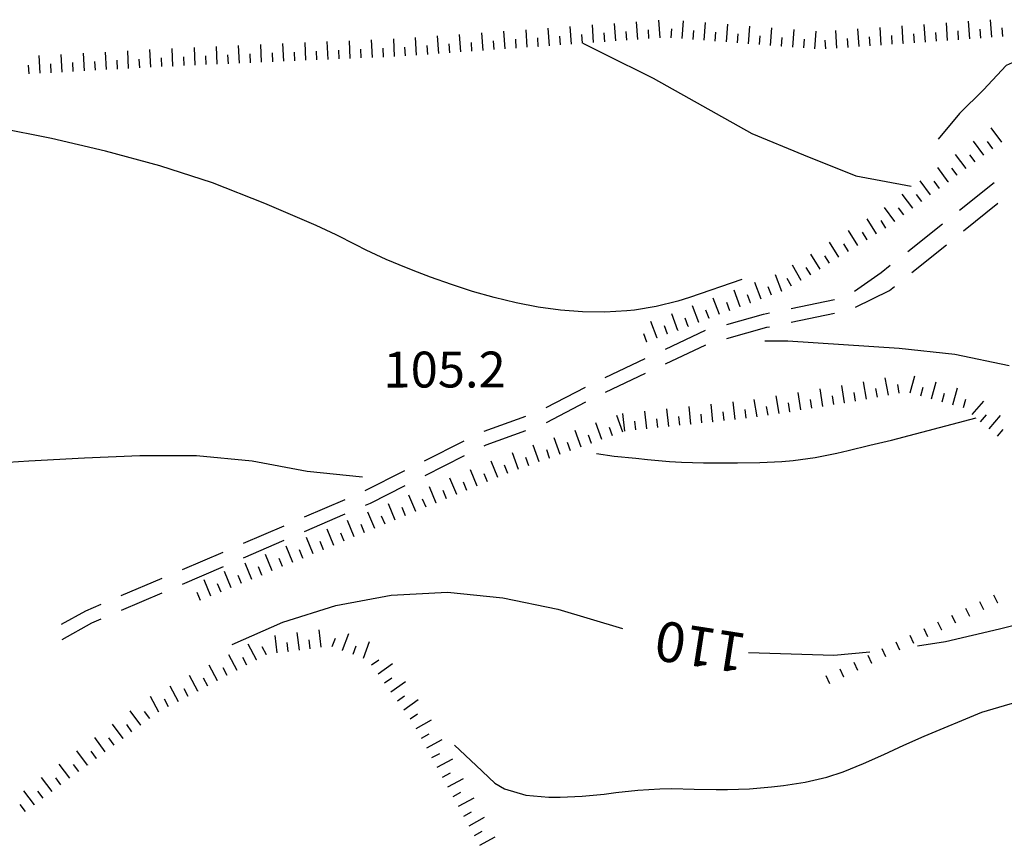
# Model space of a CAD drawing. Units: metres. Extents: x 480421 to 482409, y 4504593 to 4506096.
# Drawn here: x 482193 to 482282, y 4504730 to 4504804 of the extents above; entities that cross this region are included whole.
import ezdxf

# ---------------------------------------------------------------- set-up
doc = ezdxf.new("R2010")
doc.units = ezdxf.units.M
doc.header["$MEASUREMENT"] = 0
for name, color, linetype in [("'03 scarpata fino a 1 mt", 254, 'Continuous'), ('03 scarpata fino a 1 mt v', 254, 'Continuous'), ('careggiabile non asfaltata', 254, 'Continuous'), ('curva direttrice a 10 mt', 254, 'Continuous'), ('curva intermedia a 2 mt', 254, 'Continuous'), ('punto quotato a terra', 254, 'Continuous'), ('scarpata fino a 2 mt', 254, 'Continuous'), ('scarpata fino a 2 mt v', 254, 'Continuous'), ('TOPO02', 250, 'Continuous')]:
    doc.layers.add(name, color=color, linetype=linetype)
doc.styles.add('SIMPLEX', font='SIMPLEX')

msp = doc.modelspace()

# ---------------------------------------------------------------- linework, layer by layer
at = {"layer": "'03 scarpata fino a 1 mt", "linetype": 'Continuous'}
for p, q in [((482281.723, 4504751.517), (482281.715, 4504751.517)), ((482276.668, 4504749.087), (482276.661, 4504749.087)), ((482270.348, 4504746.055), (482270.34, 4504746.055)), ((482267.817, 4504744.844), (482267.817, 4504744.836))]:
    msp.add_line(p, q, dxfattribs=at)
at = {"layer": '03 scarpata fino a 1 mt v', "linetype": 'Continuous'}
for p, q in [((482281.715, 4504751.517), (482281.371, 4504752.236)), ((482280.457, 4504750.907), (482280.114, 4504751.626)), ((482277.926, 4504749.696), (482277.582, 4504750.415)), ((482279.192, 4504750.306), (482278.848, 4504751.025)), ((482276.661, 4504749.087), (482276.317, 4504749.806)), ((482274.137, 4504747.875), (482273.793, 4504748.594)), ((482275.403, 4504748.486), (482275.059, 4504749.204)), ((482272.871, 4504747.266), (482272.528, 4504747.985)), ((482270.34, 4504746.055), (482269.996, 4504746.774)), ((482271.606, 4504746.664), (482271.262, 4504747.383)), ((482269.082, 4504745.445), (482268.739, 4504746.164)), ((482266.551, 4504744.235), (482266.207, 4504744.953)), ((482267.817, 4504744.836), (482267.473, 4504745.555))]:
    msp.add_line(p, q, dxfattribs=at)
at = {"layer": 'careggiabile non asfaltata', "linetype": 'Continuous'}
for p, q in [((482278.277, 4504787.031), (482281.41, 4504789.517)), ((482278.628, 4504785.149), (482281.738, 4504787.665)), ((482273.581, 4504783.297), (482276.714, 4504785.789)), ((482273.956, 4504781.383), (482277.074, 4504783.899)), ((482271.175, 4504781.391), (482272.011, 4504782.055)), ((482268.777, 4504779.703), (482271.175, 4504781.391)), ((482268.878, 4504778.258), (482271.941, 4504779.766)), ((482271.941, 4504779.766), (482272.402, 4504780.133)), ((482263.05, 4504778.148), (482266.964, 4504778.969)), ((482257.23, 4504776.702), (482260.558, 4504777.632)), ((482260.558, 4504777.632), (482261.089, 4504777.741)), ((482263.042, 4504776.913), (482266.964, 4504777.727)), ((482251.684, 4504774.467), (482255.3, 4504776.171)), ((482257.23, 4504775.444), (482260.847, 4504776.452)), ((482260.847, 4504776.452), (482261.089, 4504776.499)), ((482251.706, 4504773.147), (482255.331, 4504774.843)), ((482246.246, 4504771.92), (482249.87, 4504773.623)), ((482246.278, 4504770.592), (482249.895, 4504772.295)), ((482240.903, 4504769.193), (482244.457, 4504771.037)), ((482240.942, 4504767.85), (482244.496, 4504769.693)), ((482235.309, 4504767.052), (482239.075, 4504768.404)), ((482235.481, 4504765.825), (482239.082, 4504767.115)), ((482229.934, 4504764.388), (482233.504, 4504766.185)), ((482235.325, 4504765.747), (482235.481, 4504765.825)), ((482229.973, 4504763.044), (482233.543, 4504764.849)), ((482224.575, 4504761.692), (482228.145, 4504763.489)), ((482225.051, 4504760.567), (482228.184, 4504762.146)), ((482219.067, 4504759.309), (482222.739, 4504760.895)), ((482224.598, 4504760.372), (482225.051, 4504760.567)), ((482219.09, 4504757.988), (482222.762, 4504759.574)), ((482213.559, 4504756.926), (482217.231, 4504758.512)), ((482213.582, 4504755.613), (482217.254, 4504757.199)), ((482208.043, 4504754.558), (482211.723, 4504756.137)), ((482208.067, 4504753.245), (482211.746, 4504754.823)), ((482202.528, 4504752.198), (482206.207, 4504753.776)), ((482202.551, 4504750.894), (482206.231, 4504752.464)), ((482199.326, 4504750.831), (482200.693, 4504751.417)), ((482197.13, 4504749.612), (482199.326, 4504750.831)), ((482197.177, 4504748.245), (482199.856, 4504749.737)), ((482199.856, 4504749.737), (482200.715, 4504750.105))]:
    msp.add_line(p, q, dxfattribs=at)
at = {"layer": 'curva direttrice a 10 mt', "linetype": 'Continuous'}
for points in [[(482274.473, 4504747.672), (482276.996, 4504748.056), (482281.879, 4504749.196), (482286.753, 4504750.431), (482291.675, 4504751.682), (482296.464, 4504753.268)], [(482212.536, 4504747.777), (482217.121, 4504749.801), (482221.911, 4504751.316), (482226.911, 4504752.232), (482231.989, 4504752.513), (482236.996, 4504751.989), (482241.981, 4504750.967), (482247.817, 4504749.225)], [(482259.2, 4504747.062), (482266.918, 4504746.805), (482270.176, 4504747.117)]]:
    msp.add_lwpolyline(points, dxfattribs=at)
at = {"layer": 'curva intermedia a 2 mt', "linetype": 'Continuous'}
for points in [[(482244.23, 4504802.123), (482246.105, 4504801.193), (482250.597, 4504798.951), (482255.05, 4504796.46), (482259.495, 4504793.952), (482264.167, 4504792.03), (482268.886, 4504790.141), (482273.894, 4504789.195)], [(482293.605, 4504798.368), (482284.651, 4504801.048), (482282.472, 4504800.095), (482280.417, 4504797.891), (482278.269, 4504795.758), (482276.324, 4504793.453)], [(482258.605, 4504780.765), (482253.87, 4504779.132), (482252.816, 4504778.795), (482250.87, 4504778.318), (482248.894, 4504777.998), (482248.214, 4504777.928), (482246.214, 4504777.811), (482244.207, 4504777.842), (482242.2, 4504777.998), (482240.2, 4504778.272), (482238.207, 4504778.653), (482236.23, 4504779.13), (482234.27, 4504779.677), (482232.348, 4504780.302), (482230.45, 4504780.974), (482229.301, 4504781.411), (482228.309, 4504781.81), (482226.457, 4504782.574), (482224.645, 4504783.418), (482223.731, 4504783.879), (482221.95, 4504784.793), (482220.137, 4504785.637), (482215.481, 4504787.629), (482210.778, 4504789.487), (482205.996, 4504791.034), (482201.09, 4504792.354), (482196.215, 4504793.494), (482191.348, 4504794.471)], [(482282.753, 4504772.954), (482277.839, 4504773.986), (482272.824, 4504774.539), (482267.777, 4504774.852), (482262.753, 4504775.179), (482260.667, 4504775.194)], [(482245.457, 4504765.053), (482247.075, 4504764.803), (482249.02, 4504764.615), (482250.075, 4504764.506), (482252.067, 4504764.319), (482253.137, 4504764.257), (482255.137, 4504764.202), (482257.137, 4504764.194), (482258.207, 4504764.194), (482260.207, 4504764.226), (482262.2, 4504764.319), (482263.239, 4504764.413), (482265.223, 4504764.688), (482267.191, 4504765.07), (482268.214, 4504765.313), (482270.16, 4504765.797), (482272.105, 4504766.25), (482279.769, 4504768.259)], [(482191.348, 4504764.197), (482194.161, 4504764.369), (482199.192, 4504764.659), (482204.2, 4504764.855), (482209.309, 4504764.855), (482214.348, 4504764.371), (482219.325, 4504763.449), (482224.309, 4504762.941)], [(482232.645, 4504738.692), (482234.598, 4504736.857), (482236.286, 4504735.263), (482237.153, 4504734.748), (482239.082, 4504734.17), (482241.145, 4504733.983), (482242.176, 4504733.975), (482244.176, 4504734.076), (482246.145, 4504734.272), (482247.2, 4504734.397), (482249.192, 4504734.616), (482251.192, 4504734.749), (482252.278, 4504734.757), (482254.278, 4504734.718), (482256.278, 4504734.671), (482257.286, 4504734.671), (482259.286, 4504734.749), (482261.286, 4504734.913), (482262.348, 4504735.031), (482264.332, 4504735.344), (482266.278, 4504735.805), (482267.739, 4504736.281), (482269.598, 4504737.016), (482271.426, 4504737.836), (482273.246, 4504738.688), (482275.075, 4504739.493), (482280.286, 4504741.673), (482285.09, 4504743.095)]]:
    msp.add_lwpolyline(points, dxfattribs=at)
at = {"layer": 'scarpata fino a 2 mt', "linetype": 'Continuous'}
for p, q in [((482242.214, 4504801.958), (482242.206, 4504801.958)), ((482253.206, 4504802.529), (482253.199, 4504802.529)), ((482254.206, 4504802.452), (482254.199, 4504802.452)), ((482261.199, 4504801.913), (482261.191, 4504801.913)), ((482273.191, 4504802.078), (482273.183, 4504802.078)), ((482274.191, 4504802.149), (482274.183, 4504802.149)), ((482275.191, 4504802.219), (482275.183, 4504802.219)), ((482276.191, 4504802.289), (482276.183, 4504802.289)), ((482277.191, 4504802.36), (482277.183, 4504802.36)), ((482240.214, 4504801.81), (482240.206, 4504801.81)), ((482241.214, 4504801.88), (482241.206, 4504801.88)), ((482262.199, 4504801.835), (482262.191, 4504801.835)), ((482214.206, 4504800.347), (482214.199, 4504800.347)), ((482221.214, 4504800.652), (482221.206, 4504800.652)), ((482222.214, 4504800.691), (482222.206, 4504800.691)), ((482205.2, 4504799.94), (482205.191, 4504799.94)), ((482206.199, 4504799.995), (482206.191, 4504799.995)), ((482207.199, 4504800.042), (482207.191, 4504800.042)), ((482277.261, 4504789.594), (482277.253, 4504789.594)), ((482278.066, 4504790.188), (482278.058, 4504790.188)), ((482274.042, 4504787.203), (482274.042, 4504787.195)), ((482272.433, 4504786.008), (482272.433, 4504786)), ((482269.925, 4504784.36), (482269.917, 4504784.352)), ((482270.777, 4504784.883), (482270.769, 4504784.883)), ((482264.824, 4504781.18), (482264.816, 4504781.171)), ((482262.214, 4504779.687), (482262.206, 4504779.687)), ((482258.449, 4504778.296), (482258.449, 4504778.288)), ((482259.394, 4504778.64), (482259.386, 4504778.64)), ((482255.644, 4504777.234), (482255.636, 4504777.226)), ((482252.831, 4504776.171), (482252.824, 4504776.163)), ((482253.769, 4504776.523), (482253.761, 4504776.523)), ((482254.706, 4504776.874), (482254.699, 4504776.874)), ((482250.956, 4504775.459), (482250.949, 4504775.459)), ((482251.894, 4504775.811), (482251.886, 4504775.811)), ((482250.019, 4504775.1), (482250.012, 4504775.1)), ((482264.925, 4504769.14), (482264.925, 4504769.133)), ((482267.894, 4504769.61), (482267.886, 4504769.61)), ((482278.636, 4504769.181), (482278.628, 4504769.181)), ((482259.98, 4504768.343), (482259.973, 4504768.343)), ((482262.95, 4504768.819), (482262.941, 4504768.819)), ((482279.417, 4504768.564), (482279.41, 4504768.571)), ((482252.012, 4504767.484), (482252.004, 4504767.484)), ((482254.004, 4504767.694), (482253.996, 4504767.694)), ((482255.996, 4504767.905), (482255.988, 4504767.905)), ((482245.012, 4504765.951), (482245.004, 4504765.951)), ((482241.239, 4504764.608), (482241.231, 4504764.608)), ((482232.84, 4504761.325), (482232.832, 4504761.325)), ((482230.989, 4504760.56), (482230.981, 4504760.56)), ((482229.137, 4504759.794), (482229.129, 4504759.794)), ((482220.801, 4504756.348), (482220.793, 4504756.348)), ((482217.098, 4504754.816), (482217.09, 4504754.816)), ((482218.95, 4504755.582), (482218.942, 4504755.582)), ((482215.246, 4504754.051), (482215.239, 4504754.051)), ((482215.645, 4504746.856), (482215.637, 4504746.856)), ((482217.621, 4504747.152), (482217.614, 4504747.152)), ((482222.528, 4504747.254), (482222.528, 4504747.262)), ((482214.762, 4504746.387), (482214.754, 4504746.387)), ((482225.731, 4504745.13), (482225.723, 4504745.13)), ((482211.224, 4504744.504), (482211.224, 4504744.496)), ((482209.458, 4504743.558), (482209.451, 4504743.558)), ((482226.895, 4504743.497), (482226.887, 4504743.505)), ((482228.059, 4504741.872), (482228.051, 4504741.872)), ((482204.294, 4504740.503), (482204.294, 4504740.495)), ((482202.693, 4504739.3), (482202.685, 4504739.3)), ((482229.645, 4504739.325), (482229.637, 4504739.325)), ((482200.287, 4504737.495), (482200.279, 4504737.495)), ((482199.482, 4504736.901), (482199.482, 4504736.894)), ((482194.669, 4504733.299), (482194.669, 4504733.291)), ((482234.435, 4504730.522), (482234.427, 4504730.522)), ((482234.912, 4504729.638), (482234.912, 4504729.647))]:
    msp.add_line(p, q, dxfattribs=at)
at = {"layer": 'scarpata fino a 2 mt v', "linetype": 'Continuous'}
for p, q in [((482245.206, 4504802.17), (482245.089, 4504803.764)), ((482247.206, 4504802.311), (482247.089, 4504803.904)), ((482249.206, 4504802.451), (482249.089, 4504804.045)), ((482251.206, 4504802.592), (482251.089, 4504804.186)), ((482253.199, 4504802.529), (482253.324, 4504804.123)), ((482255.199, 4504802.382), (482255.324, 4504803.976)), ((482257.199, 4504802.226), (482257.324, 4504803.819)), ((482273.183, 4504802.078), (482273.074, 4504803.672)), ((482275.183, 4504802.219), (482275.074, 4504803.813)), ((482277.183, 4504802.36), (482277.074, 4504803.953)), ((482279.183, 4504802.5), (482279.073, 4504804.094)), ((482281.183, 4504802.642), (482281.074, 4504804.236)), ((482233.214, 4504801.317), (482233.097, 4504802.911)), ((482235.214, 4504801.458), (482235.097, 4504803.052)), ((482237.214, 4504801.599), (482237.097, 4504803.192)), ((482239.214, 4504801.739), (482239.097, 4504803.333)), ((482241.206, 4504801.88), (482241.089, 4504803.474)), ((482243.206, 4504802.029), (482243.089, 4504803.623)), ((482244.206, 4504802.1), (482244.152, 4504802.897)), ((482246.206, 4504802.24), (482246.152, 4504803.037)), ((482248.206, 4504802.381), (482248.152, 4504803.178)), ((482250.206, 4504802.522), (482250.152, 4504803.318)), ((482252.206, 4504802.608), (482252.269, 4504803.404)), ((482254.199, 4504802.452), (482254.261, 4504803.248)), ((482256.199, 4504802.304), (482256.261, 4504803.101)), ((482258.199, 4504802.148), (482258.261, 4504802.944)), ((482259.199, 4504802.069), (482259.324, 4504803.663)), ((482260.199, 4504801.991), (482260.261, 4504802.788)), ((482261.191, 4504801.913), (482261.316, 4504803.507)), ((482263.191, 4504801.757), (482263.316, 4504803.351)), ((482265.191, 4504801.609), (482265.316, 4504803.202)), ((482267.191, 4504801.663), (482267.081, 4504803.258)), ((482269.191, 4504801.805), (482269.081, 4504803.399)), ((482271.191, 4504801.945), (482271.081, 4504803.539)), ((482272.191, 4504802.016), (482272.136, 4504802.813)), ((482274.183, 4504802.149), (482274.128, 4504802.945)), ((482276.183, 4504802.289), (482276.128, 4504803.086)), ((482278.183, 4504802.43), (482278.128, 4504803.227)), ((482280.183, 4504802.57), (482280.128, 4504803.367)), ((482282.183, 4504802.712), (482282.128, 4504803.509)), ((482213.199, 4504800.308), (482213.128, 4504801.909)), ((482215.206, 4504800.394), (482215.136, 4504801.996)), ((482217.206, 4504800.481), (482217.136, 4504802.082)), ((482219.206, 4504800.566), (482219.136, 4504802.168)), ((482221.206, 4504800.652), (482221.136, 4504802.254)), ((482223.214, 4504800.738), (482223.144, 4504802.34)), ((482225.214, 4504800.824), (482225.144, 4504802.426)), ((482227.214, 4504800.91), (482227.144, 4504802.512)), ((482229.214, 4504801.028), (482229.097, 4504802.622)), ((482230.214, 4504801.099), (482230.16, 4504801.896)), ((482231.214, 4504801.177), (482231.097, 4504802.771)), ((482232.214, 4504801.247), (482232.16, 4504802.044)), ((482234.214, 4504801.388), (482234.16, 4504802.185)), ((482236.214, 4504801.528), (482236.16, 4504802.325)), ((482238.214, 4504801.669), (482238.16, 4504802.466)), ((482240.206, 4504801.81), (482240.152, 4504802.607)), ((482242.206, 4504801.958), (482242.152, 4504802.755)), ((482262.191, 4504801.835), (482262.253, 4504802.632)), ((482264.191, 4504801.679), (482264.253, 4504802.476)), ((482266.191, 4504801.593), (482266.136, 4504802.39)), ((482268.191, 4504801.735), (482268.136, 4504802.531)), ((482270.191, 4504801.875), (482270.136, 4504802.672)), ((482197.192, 4504799.502), (482197.106, 4504801.096)), ((482199.191, 4504799.611), (482199.105, 4504801.205)), ((482201.191, 4504799.721), (482201.105, 4504801.314)), ((482203.191, 4504799.83), (482203.105, 4504801.424)), ((482205.191, 4504799.94), (482205.105, 4504801.534)), ((482207.191, 4504800.042), (482207.12, 4504801.644)), ((482209.199, 4504800.136), (482209.128, 4504801.737)), ((482211.199, 4504800.222), (482211.128, 4504801.823)), ((482212.199, 4504800.261), (482212.167, 4504801.058)), ((482214.199, 4504800.347), (482214.167, 4504801.144)), ((482216.206, 4504800.433), (482216.175, 4504801.23)), ((482218.206, 4504800.52), (482218.175, 4504801.316)), ((482220.206, 4504800.606), (482220.175, 4504801.402)), ((482222.206, 4504800.691), (482222.175, 4504801.488)), ((482224.214, 4504800.777), (482224.183, 4504801.574)), ((482226.214, 4504800.863), (482226.183, 4504801.66)), ((482228.214, 4504800.957), (482228.16, 4504801.754)), ((482194.192, 4504799.338), (482194.145, 4504800.135)), ((482195.191, 4504799.393), (482195.105, 4504800.986)), ((482196.192, 4504799.447), (482196.145, 4504800.244)), ((482198.191, 4504799.557), (482198.145, 4504800.354)), ((482200.192, 4504799.666), (482200.145, 4504800.463)), ((482202.191, 4504799.776), (482202.145, 4504800.572)), ((482204.191, 4504799.886), (482204.144, 4504800.683)), ((482206.191, 4504799.995), (482206.144, 4504800.792)), ((482208.199, 4504800.089), (482208.167, 4504800.886)), ((482210.199, 4504800.175), (482210.167, 4504800.972)), ((482282.081, 4504793.181), (482281.128, 4504794.462)), ((482280.472, 4504791.986), (482279.519, 4504793.266)), ((482281.277, 4504792.579), (482280.8, 4504793.22)), ((482278.863, 4504790.789), (482277.91, 4504792.07)), ((482279.667, 4504791.384), (482279.191, 4504792.024)), ((482277.253, 4504789.594), (482276.3, 4504790.875)), ((482278.058, 4504790.188), (482277.581, 4504790.828)), ((482275.652, 4504788.399), (482274.699, 4504789.68)), ((482276.456, 4504788.992), (482275.98, 4504789.633)), ((482274.042, 4504787.195), (482273.089, 4504788.477)), ((482274.847, 4504787.797), (482274.37, 4504788.438)), ((482272.433, 4504786), (482271.48, 4504787.281)), ((482273.238, 4504786.602), (482272.761, 4504787.242)), ((482270.769, 4504784.883), (482269.925, 4504786.242)), ((482271.62, 4504785.414), (482271.199, 4504786.094)), ((482269.074, 4504783.828), (482268.23, 4504785.188)), ((482269.917, 4504784.352), (482269.495, 4504785.031)), ((482267.37, 4504782.766), (482266.527, 4504784.125)), ((482268.222, 4504783.297), (482267.8, 4504783.977)), ((482265.667, 4504781.703), (482264.824, 4504783.062)), ((482266.519, 4504782.235), (482266.097, 4504782.913)), ((482263.956, 4504780.663), (482263.175, 4504782.062)), ((482264.816, 4504781.171), (482264.394, 4504781.851)), ((482262.206, 4504779.687), (482261.652, 4504781.187)), ((482263.081, 4504780.171), (482262.691, 4504780.866)), ((482258.449, 4504778.288), (482257.894, 4504779.788)), ((482260.331, 4504778.991), (482259.777, 4504780.491)), ((482261.269, 4504779.335), (482260.988, 4504780.085)), ((482256.574, 4504777.585), (482256.011, 4504779.085)), ((482259.386, 4504778.64), (482259.105, 4504779.39)), ((482254.699, 4504776.874), (482254.136, 4504778.374)), ((482255.636, 4504777.226), (482255.355, 4504777.976)), ((482257.511, 4504777.937), (482257.23, 4504778.687)), ((482252.824, 4504776.163), (482252.261, 4504777.662)), ((482253.761, 4504776.523), (482253.48, 4504777.273)), ((482250.949, 4504775.459), (482250.386, 4504776.959)), ((482251.886, 4504775.811), (482251.605, 4504776.561)), ((482250.012, 4504775.1), (482249.73, 4504775.85)), ((482271.839, 4504770.297), (482271.55, 4504771.875)), ((482273.808, 4504770.524), (482274.238, 4504772.063)), ((482265.91, 4504769.297), (482265.66, 4504770.875)), ((482267.886, 4504769.61), (482267.636, 4504771.188)), ((482269.87, 4504769.938), (482269.581, 4504771.516)), ((482270.855, 4504770.117), (482270.714, 4504770.906)), ((482272.824, 4504770.477), (482272.683, 4504771.266)), ((482274.769, 4504770.25), (482274.98, 4504771.024)), ((482275.738, 4504769.985), (482276.167, 4504771.524)), ((482277.667, 4504769.445), (482278.097, 4504770.986)), ((482259.973, 4504768.343), (482259.723, 4504769.921)), ((482261.956, 4504768.663), (482261.706, 4504770.241)), ((482263.933, 4504768.977), (482263.683, 4504770.554)), ((482264.925, 4504769.14), (482264.8, 4504769.922)), ((482266.902, 4504769.453), (482266.777, 4504770.242)), ((482268.878, 4504769.774), (482268.753, 4504770.563)), ((482276.699, 4504769.719), (482276.91, 4504770.492)), ((482278.628, 4504769.181), (482278.839, 4504769.954)), ((482252.004, 4504767.484), (482251.832, 4504769.077)), ((482253.996, 4504767.694), (482253.825, 4504769.288)), ((482255.988, 4504767.905), (482255.816, 4504769.499)), ((482257.989, 4504768.116), (482257.816, 4504769.71)), ((482258.98, 4504768.226), (482258.895, 4504769.023)), ((482260.964, 4504768.499), (482260.839, 4504769.288)), ((482262.941, 4504768.819), (482262.816, 4504769.609)), ((482264.925, 4504769.133), (482264.925, 4504769.14)), ((482279.41, 4504768.571), (482280.456, 4504769.782)), ((482247.84, 4504766.967), (482247.301, 4504768.475)), ((482248.02, 4504767.061), (482247.848, 4504768.654)), ((482250.012, 4504767.272), (482249.839, 4504768.865)), ((482251.012, 4504767.382), (482250.926, 4504768.179)), ((482253.003, 4504767.593), (482252.918, 4504768.39)), ((482254.996, 4504767.804), (482254.911, 4504768.601)), ((482256.988, 4504768.015), (482256.902, 4504768.812)), ((482280.175, 4504767.915), (482280.699, 4504768.525)), ((482280.933, 4504767.259), (482281.98, 4504768.47)), ((482245.95, 4504766.295), (482245.411, 4504767.803)), ((482246.895, 4504766.631), (482246.629, 4504767.381)), ((482249.02, 4504767.17), (482248.934, 4504767.967)), ((482281.691, 4504766.611), (482282.214, 4504767.22)), ((482242.176, 4504764.943), (482241.637, 4504766.451)), ((482244.067, 4504765.615), (482243.528, 4504767.123)), ((482245.004, 4504765.951), (482244.739, 4504766.701)), ((482240.293, 4504764.272), (482239.754, 4504765.779)), ((482243.121, 4504765.279), (482242.856, 4504766.029)), ((482238.403, 4504763.592), (482237.864, 4504765.099)), ((482239.348, 4504763.928), (482239.082, 4504764.678)), ((482241.231, 4504764.608), (482240.965, 4504765.358)), ((482236.543, 4504762.857), (482235.934, 4504764.333)), ((482237.465, 4504763.239), (482237.161, 4504763.982)), ((482232.832, 4504761.325), (482232.223, 4504762.802)), ((482234.692, 4504762.091), (482234.082, 4504763.567)), ((482235.614, 4504762.474), (482235.309, 4504763.216)), ((482230.981, 4504760.56), (482230.371, 4504762.036)), ((482233.762, 4504761.708), (482233.457, 4504762.45)), ((482229.129, 4504759.794), (482228.52, 4504761.271)), ((482231.911, 4504760.942), (482231.606, 4504761.685)), ((482227.278, 4504759.028), (482226.668, 4504760.505)), ((482228.207, 4504759.411), (482227.903, 4504760.153)), ((482230.059, 4504760.177), (482229.754, 4504760.919)), ((482225.426, 4504758.263), (482224.817, 4504759.739)), ((482226.356, 4504758.646), (482226.051, 4504759.388)), ((482223.575, 4504757.496), (482222.965, 4504758.973)), ((482224.504, 4504757.879), (482224.2, 4504758.622)), ((482219.871, 4504755.965), (482219.262, 4504757.441)), ((482221.723, 4504756.731), (482221.114, 4504758.207)), ((482222.653, 4504757.113), (482222.348, 4504757.856)), ((482218.02, 4504755.199), (482217.411, 4504756.676)), ((482220.793, 4504756.348), (482220.489, 4504757.09)), ((482216.168, 4504754.434), (482215.559, 4504755.91)), ((482218.942, 4504755.582), (482218.637, 4504756.324)), ((482214.317, 4504753.668), (482213.707, 4504755.145)), ((482215.239, 4504754.051), (482214.934, 4504754.793)), ((482217.09, 4504754.816), (482216.786, 4504755.559)), ((482212.465, 4504752.902), (482211.856, 4504754.379)), ((482213.387, 4504753.285), (482213.082, 4504754.027)), ((482210.614, 4504752.136), (482210.004, 4504753.612)), ((482211.536, 4504752.52), (482211.231, 4504753.261)), ((482209.684, 4504751.753), (482209.379, 4504752.495)), ((482216.621, 4504747.02), (482216.418, 4504748.606)), ((482218.614, 4504747.277), (482218.411, 4504748.863)), ((482220.598, 4504747.527), (482220.395, 4504749.113)), ((482222.528, 4504747.262), (482223.09, 4504748.762)), ((482214.754, 4504746.387), (482214.004, 4504747.801)), ((482217.614, 4504747.152), (482217.512, 4504747.949)), ((482219.606, 4504747.402), (482219.504, 4504748.199)), ((482221.59, 4504747.613), (482221.871, 4504748.363)), ((482223.465, 4504746.902), (482223.746, 4504747.653)), ((482224.403, 4504746.552), (482224.965, 4504748.052)), ((482212.989, 4504745.441), (482212.239, 4504746.856)), ((482215.637, 4504746.856), (482215.262, 4504747.559)), ((482211.224, 4504744.496), (482210.473, 4504745.91)), ((482213.871, 4504745.918), (482213.496, 4504746.621)), ((482225.145, 4504745.95), (482225.793, 4504746.411)), ((482225.723, 4504745.13), (482227.028, 4504746.06)), ((482209.451, 4504743.558), (482208.701, 4504744.972)), ((482212.106, 4504744.973), (482211.731, 4504745.676)), ((482210.34, 4504744.026), (482209.965, 4504744.73)), ((482226.309, 4504744.317), (482226.957, 4504744.778)), ((482226.887, 4504743.505), (482228.192, 4504744.435)), ((482207.685, 4504742.612), (482206.935, 4504744.026)), ((482208.567, 4504743.081), (482208.192, 4504743.784)), ((482205.919, 4504741.667), (482205.169, 4504743.081)), ((482206.802, 4504742.144), (482206.427, 4504742.847)), ((482227.473, 4504742.685), (482228.121, 4504743.146)), ((482228.051, 4504741.872), (482229.356, 4504742.802)), ((482204.294, 4504740.495), (482203.333, 4504741.776)), ((482205.099, 4504741.097), (482204.622, 4504741.737)), ((482228.637, 4504741.052), (482229.286, 4504741.513)), ((482202.685, 4504739.3), (482201.724, 4504740.581)), ((482203.49, 4504739.901), (482203.013, 4504740.542)), ((482229.161, 4504740.2), (482230.567, 4504740.966)), ((482229.637, 4504739.325), (482230.34, 4504739.708)), ((482201.083, 4504738.097), (482200.122, 4504739.378)), ((482201.888, 4504738.698), (482201.412, 4504739.339)), ((482230.121, 4504738.442), (482231.528, 4504739.208)), ((482199.482, 4504736.894), (482198.521, 4504738.175)), ((482200.279, 4504737.495), (482199.802, 4504738.136)), ((482230.598, 4504737.56), (482231.301, 4504737.942)), ((482197.872, 4504735.698), (482196.912, 4504736.979)), ((482231.075, 4504736.685), (482232.481, 4504737.45)), ((482198.677, 4504736.3), (482198.201, 4504736.94)), ((482231.56, 4504735.802), (482232.263, 4504736.185)), ((482196.271, 4504734.495), (482195.31, 4504735.775)), ((482197.076, 4504735.097), (482196.599, 4504735.737)), ((482232.037, 4504734.919), (482233.442, 4504735.685)), ((482194.669, 4504733.291), (482193.708, 4504734.572)), ((482195.466, 4504733.893), (482194.99, 4504734.533)), ((482232.512, 4504734.044), (482233.215, 4504734.427)), ((482232.997, 4504733.161), (482234.404, 4504733.928)), ((482193.865, 4504732.697), (482193.388, 4504733.338)), ((482233.474, 4504732.278), (482234.177, 4504732.661)), ((482233.951, 4504731.403), (482235.356, 4504732.17)), ((482234.427, 4504730.522), (482235.129, 4504730.904)), ((482234.912, 4504729.647), (482236.317, 4504730.412))]:
    msp.add_line(p, q, dxfattribs=at)

# ---------------------------------------------------------------- texts
at = {"layer": 'punto quotato a terra', "style": 'SIMPLEX'}
msp.add_text('105.2              ', height=3.24, rotation=0.02865, dxfattribs=at).set_placement((482226.22, 4504771.002))
at = {"layer": 'TOPO02', "style": 'SIMPLEX'}
msp.add_text('110', height=3.6, rotation=171.09917, dxfattribs=at).set_placement((482259.175, 4504748.711))

doc.saveas('drawing.dxf')
